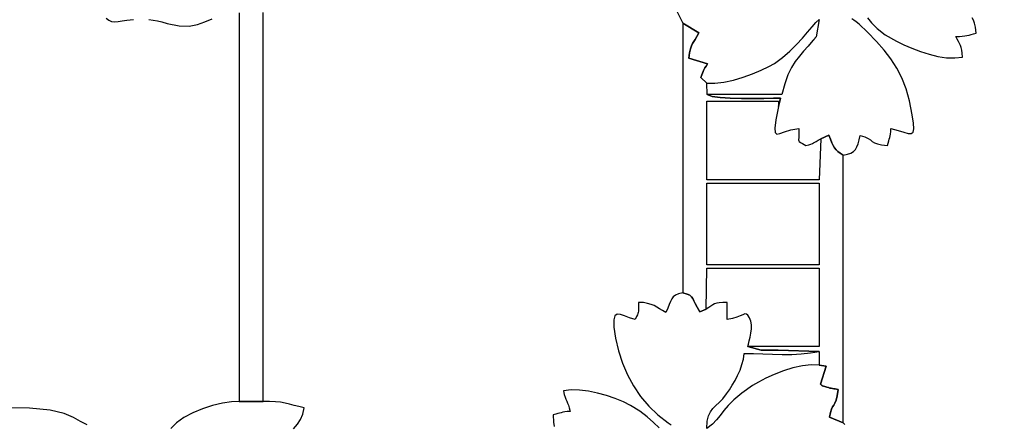
# Model space of a CAD drawing. Extents: x 1794 to 15065, y -6687 to 7218.
# Drawn here: x 4350 to 9016, y -18 to 1900 of the extents above; entities that cross this region are included whole.
import ezdxf

# ---------------------------------------------------------------- set-up
doc = ezdxf.new("R2010")
doc.units = 0
doc.header["$MEASUREMENT"] = 0
doc.layers.get('0').update_dxf_attribs({"linetype": 'CONTINUOUS'})
doc.layers.get('Defpoints').update_dxf_attribs({"linetype": 'CONTINUOUS'})
doc.layers.add('LAYER_1', color=7, linetype='CONTINUOUS')
doc.dimstyles.get("Standard").update_dxf_attribs({"dimscale": 500, "dimtxt": 0.18, "dimasz": 0.18, "dimexe": 0.18, "dimexo": 0.0625, "dimgap": 0.09, "dimtad": 0, "dimdec": 0, "dimzin": 0, "dimdsep": 46, "dimtxsty": 'Standard', "dimcen": 0.09, "dimadec": 0, "dimazin": 0, "dimtfac": 1, "dimtdec": 0, "dimtofl": 0, "dimtmove": 2, "dimatfit": 0, "dimfxl": 1, "dimtolj": 1, "dimtzin": 0, "dimarcsym": 0})

# ---------------------------------------------------------------- blocks, each defined once
blk = doc.blocks.new('*D2')
at = {"color": 0, "lineweight": -2, "transparency": 16777216}
for p, q in [((1794.2, 2522.1), (1794.2, -6687.3)), ((13379.2, -789.5), (13379.2, -6687.3)), ((1884.2, -6597.3), (7361.7, -6597.3)), ((13289.2, -6597.3), (7811.7, -6597.3))]:
    blk.add_line(p, q, dxfattribs=at)
at = {"color": 0, "transparency": 16777216}
for points in [[(1884.2, -6582.3), (1884.2, -6612.3), (1794.2, -6597.3)], [(13289.2, -6582.3), (13289.2, -6612.3), (13379.2, -6597.3)]]:
    blk.add_solid(points, dxfattribs=at)
at = {"layer": 'Defpoints', "color": 0, "transparency": 16777216}
for p in [(1794.2, 2553.3), (13379.2, -758.3), (13379.2, -6597.3)]:
    blk.add_point(p, dxfattribs=at)
at = {"color": 0, "transparency": 16777216, "insert": (7586.7, -6597.3), "char_height": 90, "attachment_point": 5}
blk.add_mtext('\\A1;11585', dxfattribs=at)
blk = doc.blocks.new('*D3')
at = {"color": 0, "lineweight": -2, "transparency": 16777216}
for p, q in [((7910.8, 7218.2), (15065.4, 7218.2)), ((14975.4, 7128.2), (14975.4, 928.2)), ((14975.4, -5706.8), (14975.4, 493.2)), ((4952.5, -5796.8), (15065.4, -5796.8))]:
    blk.add_line(p, q, dxfattribs=at)
at = {"color": 0, "transparency": 16777216}
for points in [[(14960.4, 7128.2), (14990.4, 7128.2), (14975.4, 7218.2)], [(14960.4, -5706.8), (14990.4, -5706.8), (14975.4, -5796.8)]]:
    blk.add_solid(points, dxfattribs=at)
at = {"layer": 'Defpoints', "color": 0, "transparency": 16777216}
for p in [(7879.5, 7218.2), (14975.4, 7218.2), (4921.3, -5796.8)]:
    blk.add_point(p, dxfattribs=at)
at = {"color": 0, "transparency": 16777216, "insert": (14975.4, 710.7), "char_height": 90, "attachment_point": 5, "rotation": 90}
blk.add_mtext('\\A1;13015', dxfattribs=at)
blk = doc.blocks.new('*D8')
at = {"color": 0, "lineweight": -2, "transparency": 16777216}
for p, q in [((7637.2, 5210.2), (14113.9, 5210.2)), ((14023.9, 5120.2), (14023.9, 890.1)), ((14023.9, -3715.1), (14023.9, 515.1)), ((4726, -3805.1), (14113.9, -3805.1))]:
    blk.add_line(p, q, dxfattribs=at)
at = {"color": 0, "transparency": 16777216}
for points in [[(14008.9, 5120.2), (14038.9, 5120.2), (14023.9, 5210.2)], [(14008.9, -3715.1), (14038.9, -3715.1), (14023.9, -3805.1)]]:
    blk.add_solid(points, dxfattribs=at)
at = {"layer": 'Defpoints', "color": 0, "transparency": 16777216}
for p in [(7606, 5210.2), (4694.7, -3805.1), (14023.9, -3805.1)]:
    blk.add_point(p, dxfattribs=at)
at = {"color": 0, "transparency": 16777216, "insert": (14023.9, 702.6), "char_height": 90, "attachment_point": 5, "rotation": 90}
blk.add_mtext('\\A1;9015', dxfattribs=at)
blk = doc.blocks.new('*D9')
at = {"color": 0, "lineweight": -2, "transparency": 16777216}
for p, q in [((3293.9, 2562.4), (3293.9, 5624.1)), ((11879, -1607.8), (11879, 5624.1)), ((3383.9, 5534.1), (7376.4, 5534.1)), ((11789, 5534.1), (7796.4, 5534.1))]:
    blk.add_line(p, q, dxfattribs=at)
at = {"color": 0, "transparency": 16777216}
for points in [[(3383.9, 5549.1), (3383.9, 5519.1), (3293.9, 5534.1)], [(11789, 5549.1), (11789, 5519.1), (11879, 5534.1)]]:
    blk.add_solid(points, dxfattribs=at)
at = {"layer": 'Defpoints', "color": 0, "transparency": 16777216}
for p in [(11879, 5534.1), (3293.9, 2531.2), (11879, -1639.1)]:
    blk.add_point(p, dxfattribs=at)
at = {"color": 0, "transparency": 16777216, "insert": (7586.4, 5534.1), "char_height": 90, "attachment_point": 5}
blk.add_mtext('\\A1;8585', dxfattribs=at)

msp = doc.modelspace()

# ---------------------------------------------------------------- linework, layer by layer
at = {"layer": 'LAYER_1', "color": 7}
for points in [[(5390.3, 1932.6), (5390.3, 89.6), (5503.5, 90.2), (5503.5, 1934)], [(7460.4, 1948.8), (7492.8, 1882.9), (7568, 1837.6), (7559.1, 1819.6), (7551.3, 1806.4), (7544.5, 1795.9), (7538.6, 1786.3), (7533.4, 1775.6), (7529, 1761.9), (7525.1, 1743.3), (7521.7, 1717.7), (7609.4, 1690.4), (7602.8, 1679.1), (7597.9, 1670.8), (7594.3, 1664.5), (7591.5, 1659.1), (7589, 1653.6), (7586.3, 1646.9), (7582.9, 1638), (7578.3, 1625.9), (7606, 1599), (7644.5, 1598.4), (7687.6, 1603.7), (7733.2, 1613.8), (7779.2, 1627.3), (7823.7, 1643.2), (7864.6, 1660.2), (7899.7, 1677.2), (7927.1, 1692.8), (7965.5, 1720.5), (8000.3, 1750.5), (8031.5, 1781.4), (8059.3, 1811.9), (8083.8, 1840.5), (8105.3, 1865.7), (8123.9, 1886.1), (8139.7, 1900.3), (8124, 1819.2), (8123.3, 1818), (8122.5, 1816.8), (8121.6, 1815.6), (8120.7, 1814.3), (8119.8, 1813.1), (8118.9, 1811.9), (8118.1, 1810.7), (8117.3, 1809.6), (8116.4, 1808.5), (8115.5, 1807.4), (8114.5, 1806.3), (8113.5, 1805.1), (8112.5, 1804), (8111.5, 1802.9), (8110.5, 1801.8), (8109.6, 1800.7), (8087, 1774.4), (8065.4, 1750.4), (8045, 1726.8), (8025.8, 1701.5), (8007.8, 1672.6), (7991.1, 1638.3), (7975.8, 1596.4), (7961.8, 1545.1), (7607.4, 1545.1), (7631.7, 1536.1), (7669.7, 1530.3), (7717.2, 1527.2), (7770.3, 1526), (7824.8, 1526.2), (7876.6, 1526.9), (7921.8, 1527.7), (7956.1, 1527.7), (7945.6, 1487.6), (7934.1, 1425.5), (7928.7, 1385.9), (7929.8, 1364.6), (7937.6, 1357.3), (7952.4, 1359.9), (7974.7, 1367.9), (8004.6, 1377.3), (8042.7, 1383.7), (8042.7, 1357.8), (8041.9, 1340.9), (8041.3, 1330.7), (8041.9, 1325.1), (8044.6, 1321.7), (8050.4, 1318.4), (8060.2, 1312.9), (8075, 1302.9), (8089.8, 1307), (8100.1, 1310.2), (8107.2, 1312.8), (8112.6, 1315.5), (8117.9, 1318.6), (8124.5, 1322.7), (8133.9, 1328), (8147.5, 1335.2), (8184.7, 1353.1), (8192.8, 1333.1), (8199.7, 1316.9), (8206, 1303.7), (8212.4, 1292.8), (8219.6, 1283.5), (8228.2, 1274.9), (8239.1, 1266.4), (8252.9, 1257.2), (8273.2, 1261.9), (8289, 1267.9), (8301.3, 1275.6), (8310.6, 1285.2), (8317.8, 1297.3), (8323.6, 1312.1), (8328.6, 1330), (8333.8, 1351.4), (8355.6, 1344.3), (8370.7, 1337), (8381.6, 1329.9), (8390.9, 1323), (8401.2, 1316.7), (8414.9, 1311), (8434.7, 1306.4), (8463.2, 1302.9), (8466.2, 1315.2), (8468.8, 1324.9), (8471.1, 1333.2), (8473.1, 1340.8), (8474.9, 1348.7), (8476.5, 1357.8), (8478, 1369.2), (8479.3, 1383.7), (8512.8, 1374.7), (8539.6, 1366.3), (8560.3, 1360.6), (8574.9, 1359.8), (8584, 1366.2), (8587.7, 1381.8), (8586.4, 1408.8), (8580.4, 1449.4), (8567, 1515), (8550.5, 1572.6), (8530.7, 1623.9), (8507.1, 1670.4), (8479.4, 1713.7), (8447.2, 1755.4), (8410.1, 1797), (8367.9, 1840), (8327.8, 1878.6), (8314.5, 1889), (8303.3, 1896.9), (8293.8, 1903.5)], [(4760.6, 1907.2), (4771.9, 1896.8), (4785.1, 1891.6), (4800.2, 1890.3), (4817.3, 1891.6), (4836.5, 1894.2), (4857.9, 1897), (4889.7, 1900)], [(4961.8, 1900.7), (4982, 1898.1), (5002.5, 1894.2), (5024.3, 1888.8), (5048.8, 1881.9), (5105.9, 1870), (5152.7, 1869.2), (5192.2, 1876.4), (5227.6, 1888.9), (5262, 1903.7)], [(8367.4, 1908.8), (8387.4, 1884.5), (8414.3, 1857.4), (8452.3, 1828.3), (8505.8, 1797.7), (8540.9, 1781), (8578.9, 1764.5), (8618.9, 1749.3), (8660.1, 1736.1), (8701.5, 1725.9), (8742.4, 1719.7), (8781.8, 1718.3), (8819, 1722.7), (8817.1, 1741.1), (8814.8, 1755.7), (8812, 1767.5), (8808.6, 1777.6), (8804.5, 1786.8), (8799.5, 1796.2), (8793.6, 1806.8), (8786.6, 1819.6), (8803.4, 1820.2), (8817.2, 1821.3), (8829, 1822.9), (8839.4, 1824.8), (8849.2, 1827), (8859.4, 1829.6), (8870.6, 1832.6), (8883.7, 1835.7), (8880.2, 1864.1), (8875.6, 1883.9), (8869.9, 1897.7), (8863.6, 1907.9)], [(8261.2, -19.4), (8252.9, -10.4), (8252.9, -10.4), (8188.3, 15.3), (8192.4, 38.9), (8197.2, 54.5), (8202.6, 65), (8208.2, 73.5), (8213.8, 83.1), (8219.3, 96.6), (8224.4, 117.2), (8228.8, 147.8), (8221.4, 149), (8214.8, 150), (8208.7, 150.9), (8202.7, 151.8), (8196.6, 152.9), (8190.1, 154.2), (8182.9, 156), (8174.8, 158.2), (8165.2, 161.1), (8159, 162.9), (8155.4, 164), (8153.4, 164.9), (8152.3, 165.8), (8151.2, 167), (8149.2, 169), (8145.4, 172), (8172.5, 258.4), (8139.7, 262.4), (8101.6, 264.1), (8059.4, 259.3), (8014.9, 249.2), (7969.9, 235.2), (7926.4, 218.5), (7886.2, 200.6), (7851.1, 182.6), (7823.1, 165.9), (7772.1, 129.9), (7734.7, 98.7), (7707.5, 71.3), (7687.1, 46.9), (7670.1, 24.6), (7653.2, 3.8), (7633, -16.6), (7606, -37.2), (7608.7, -3.4), (7614.7, 22), (7623.7, 41.2), (7635.3, 56.7), (7649.1, 70.6), (7664.9, 85.5), (7682.1, 103.5), (7700.5, 127), (7713.5, 146.2), (7726.9, 167.3), (7740.1, 190), (7752.6, 214), (7763.8, 239.1), (7773.1, 265), (7780, 291.4), (7783.9, 318), (7827.6, 317.4), (7872.5, 316), (7918.1, 314.4), (7963.9, 313.3), (8009.5, 313.5), (8054.3, 315.5), (8097.9, 320.1), (8139.7, 327.9), (7945.3, 334.2), (7936.3, 334), (7926.2, 333.7), (7915.4, 333.4), (7904.2, 333.1), (7893.2, 333), (7882.5, 333), (7872.7, 333.2), (7864.2, 333.7), (7800.5, 350.3), (7803.6, 362.7), (7807.6, 378.1), (7811.8, 395.8), (7815.4, 414.8), (7817.8, 434.3), (7818.1, 453.5), (7815.6, 471.5), (7809.6, 487.4), (7801.5, 499.5), (7794, 504.9), (7786.1, 505.2), (7776.7, 501.7), (7764.7, 496), (7749.2, 489.4), (7728.9, 483.4), (7703, 479.5), (7703, 560.2), (7681.7, 559.4), (7665.6, 557.9), (7653.3, 555.6), (7643.5, 552.4), (7634.9, 548.1), (7626.3, 542.7), (7616.2, 536), (7603.4, 527.9), (7573.7, 515.1), (7560.3, 537.1), (7551.6, 554.4), (7545.7, 568), (7540.7, 578.5), (7534.7, 586.8), (7526, 593.5), (7512.7, 599.5), (7492.8, 605.4), (7472.4, 600.7), (7457.9, 594.5), (7447.6, 586.5), (7440.3, 576.5), (7434.5, 564.3), (7428.7, 549.6), (7421.7, 532.2), (7411.9, 511.8), (7396.1, 520.8), (7382.3, 529.3), (7369.5, 537.3), (7356.6, 544.5), (7342.5, 550.6), (7326.1, 555.4), (7306.5, 558.7), (7282.5, 560.2), (7282.3, 540.3), (7282.3, 526.9), (7282.2, 518.1), (7281.6, 512.1), (7280.2, 507.1), (7277.4, 501.3), (7272.9, 492.7), (7266.4, 479.5), (7240, 487.4), (7216.6, 496.2), (7196.7, 502.6), (7181.1, 503.6), (7170.4, 496), (7165.3, 476.6), (7166.5, 442.2), (7174.5, 389.7), (7188.4, 330.1), (7207.2, 272.2), (7230.9, 216.6), (7259.5, 163.8), (7293, 114.1), (7331.3, 68.2), (7374.5, 26.6), (7422.6, -10.4), (7438.2, -20.5)], [(7380.4, -33.9), (7354.6, -8.9), (7324.6, 17.6), (7288.8, 44.5), (7245.3, 71), (7210.9, 88.2), (7172.6, 104.3), (7131.5, 118.6), (7088.8, 130.5), (7045.8, 139.4), (7003.6, 144.4), (6963.5, 145), (6926.7, 140.4), (6931, 123.9), (6935.1, 111.2), (6939, 101), (6942.9, 92), (6946.8, 83), (6950.7, 72.8), (6954.8, 60.1), (6959.1, 43.6), (6944.6, 42.2), (6933.2, 40.7), (6924, 39.1), (6916.1, 37.3), (6908.5, 35.3), (6900.3, 33), (6890.5, 30.4), (6878.2, 27.4), (6880, -7.7), (6883.5, -29)], [(4669.2, -20.7), (4637.6, -3.9), (4604.7, 15), (4560.3, 33.5), (4494.4, 49), (4396.8, 58.9), (4257.4, 60.5)], [(5648, -38.6), (5666.1, -17.8), (5681.1, 5.2), (5692, 30.9), (5697.6, 59.7), (5673.1, 65.8), (5650.6, 71.8), (5629.3, 77.4), (5608, 82.4), (5585.8, 86.5), (5561.7, 89.3), (5534.6, 90.7), (5503.5, 90.2), (5390.3, 89.6), (5354, 88.5), (5311.2, 82.1), (5264.5, 70.8), (5216.6, 55.2), (5170.2, 36.1), (5128, 13.9), (5092.6, -10.7), (5066.8, -37.1)]]:
    msp.add_lwpolyline(points, dxfattribs=at)
for points in [[(8147.5, 1335.2), (8138.8, 1141.5), (7606, 1141.5), (7606, 1512.8), (7945.6, 1512.8), (7945.6, 1487.6), (7956.1, 1527.7), (7921.8, 1527.7), (7876.6, 1526.9), (7824.8, 1526.2), (7770.3, 1526), (7717.2, 1527.2), (7669.7, 1530.3), (7631.7, 1536.1), (7607.4, 1545.1), (7606, 1599), (7578.3, 1625.9), (7582.9, 1638), (7586.3, 1646.9), (7589, 1653.6), (7591.5, 1659.1), (7594.3, 1664.5), (7597.9, 1670.8), (7602.8, 1679.1), (7609.4, 1690.4), (7521.7, 1717.7), (7525.1, 1743.3), (7529, 1761.9), (7533.4, 1775.6), (7538.6, 1786.3), (7544.5, 1795.9), (7551.3, 1806.4), (7559.1, 1819.6), (7568, 1837.6), (7492.8, 1882.9), (7492.8, 605.4), (7512.7, 599.5), (7526, 593.5), (7534.7, 586.8), (7540.7, 578.5), (7545.7, 568), (7551.6, 554.4), (7560.3, 537.1), (7573.7, 515.1), (7603.4, 527.9), (7606.3, 721.7), (8139.7, 721.7), (8139.7, 350.3), (7800.5, 350.3), (7864.2, 333.7), (7872.7, 333.2), (7882.5, 333), (7893.2, 333), (7904.2, 333.1), (7915.4, 333.4), (7926.2, 333.7), (7936.3, 334), (7945.3, 334.2), (8139.7, 327.9), (8139.7, 262.4), (8172.5, 258.4), (8145.4, 172), (8149.2, 169), (8151.2, 167), (8152.3, 165.8), (8153.4, 164.9), (8155.4, 164), (8159, 162.9), (8165.2, 161.1), (8174.8, 158.2), (8182.9, 156), (8190.1, 154.2), (8196.6, 152.9), (8202.7, 151.8), (8208.7, 150.9), (8214.8, 150), (8221.4, 149), (8228.8, 147.8), (8224.4, 117.2), (8219.3, 96.6), (8213.8, 83.1), (8208.2, 73.5), (8202.6, 65), (8197.2, 54.5), (8192.4, 38.9), (8188.3, 15.3), (8252.9, -10.4), (8252.9, 1257.2), (8239.1, 1266.4), (8228.2, 1274.9), (8219.6, 1283.5), (8212.4, 1292.8), (8206, 1303.7), (8199.7, 1316.9), (8192.8, 1333.1), (8184.7, 1353.1), (8147.5, 1335.2)], [(8139.7, 1125.3), (8139.7, 737.8), (7606, 737.8), (7606, 1125.3), (8139.7, 1125.3)]]:
    msp.add_lwpolyline(points, close=True, dxfattribs=at)

# ---------------------------------------------------------------- dimensions: what is measured, and where the dimension line sits
at = {"color": 253}
dim = msp.add_linear_dim(base=(14975.4, 7218.2), p1=(4921.3, -5796.8), p2=(7879.5, 7218.2), angle=90, dimstyle='Standard', dxfattribs=at)
dim.commit()
dim.dimension.update_dxf_attribs({"geometry": '*D3', "text_midpoint": (14975.4, 710.7)})
at = {"color": 7}
dim = msp.add_linear_dim(base=(11879, 5534.1), p1=(3293.9, 2531.2), p2=(11879, -1639.1), dimstyle='Standard', dxfattribs=at)
dim.commit()
dim.dimension.update_dxf_attribs({"geometry": '*D9', "text_midpoint": (7586.4, 5534.1)})
dim = msp.add_linear_dim(base=(14023.9, -3805.1), p1=(7606, 5210.2), p2=(4694.7, -3805.1), angle=90, dimstyle='Standard', dxfattribs=at)
dim.commit()
dim.dimension.update_dxf_attribs({"geometry": '*D8', "text_midpoint": (14023.9, 702.6)})
at = {"color": 253}
dim = msp.add_linear_dim(base=(13379.2, -6597.3), p1=(1794.2, 2553.3), p2=(13379.2, -758.3), dimstyle='Standard', dxfattribs=at)
dim.commit()
dim.dimension.update_dxf_attribs({"geometry": '*D2', "text_midpoint": (7586.7, -6597.3)})

doc.saveas('drawing.dxf')
